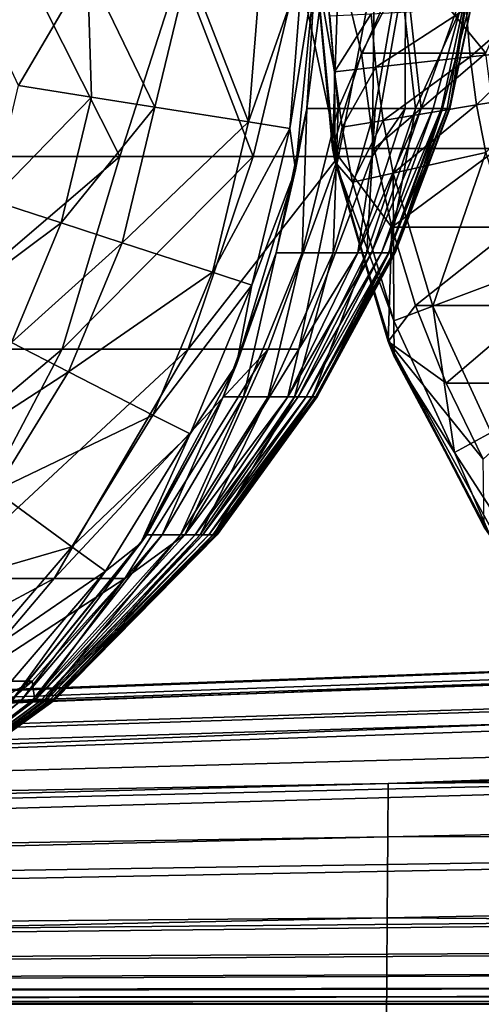
# Model space of a CAD drawing. Units: inches. Extents: x -25.6 to 27.7, y -23.9 to 22.9.
# Drawn here: x -14.5 to -14.1, y -12.5 to -11.8 of the extents above; entities that cross this region are included whole.
import ezdxf

# ---------------------------------------------------------------- set-up
doc = ezdxf.new("R2010")
doc.units = ezdxf.units.IN
doc.header["$MEASUREMENT"] = 0
for name, color, linetype in [('SEAT-BACK', 5, 'Continuous'), ('SEAT-SEAT', 5, 'Continuous'), ('SEAT-SIDE', 5, 'Continuous')]:
    doc.layers.add(name, color=color, linetype=linetype)

msp = doc.modelspace()

# ---------------------------------------------------------------- linework, layer by layer
at = {"layer": 'SEAT-BACK'}
for points in [[(-14.51818, -11.8634, 24.68485), (-14.45634, -11.72012, 24.6416), (-14.59977, -11.72012, 24.79632)], [(-14.38423, -11.8634, 24.50587), (-14.45634, -11.72012, 24.6416), (-14.51818, -11.8634, 24.68485)], [(-14.46101, -11.80947, 1.07696), (-14.503, -11.72012, 1.04114), (-14.40858, -11.72012, 1.11785)], [(-14.46101, -11.80947, 1.07696), (-14.40858, -11.72012, 1.11785), (-14.40567, -11.81827, 1.1288)], [(-14.38423, -11.8634, 24.50587), (-14.33797, -11.72012, 24.46816), (-14.45634, -11.72012, 24.6416)], [(-14.40567, -11.81827, 1.1288), (-14.40858, -11.72012, 1.11785), (-14.35748, -11.82593, 1.18734)], [(-14.40858, -11.72012, 1.11785), (-14.33187, -11.72012, 1.21228), (-14.35748, -11.82593, 1.18734)], [(-14.38423, -11.8634, 24.50587), (-14.2828, -11.8634, 24.30907), (-14.33797, -11.72012, 24.46816)], [(-14.35748, -11.82593, 1.18734), (-14.33187, -11.72012, 1.21228), (-14.28634, -11.83724, 1.31805)], [(-14.2828, -11.8634, 24.30907), (-14.24831, -11.72012, 24.28121), (-14.33797, -11.72012, 24.46816)], [(-14.33187, -11.72012, 1.21228), (-14.27707, -11.72012, 1.31805), (-14.28634, -11.83724, 1.31805)], [(-14.28634, -11.83724, 1.31805), (-14.27707, -11.72012, 1.31805), (-14.24547, -11.72012, 1.42797)], [(-14.28634, -11.83724, 1.31805), (-14.24547, -11.72012, 1.42797), (-14.25512, -11.8422, 1.42797)], [(-14.21797, -11.8634, 24.10104), (-14.24831, -11.72012, 24.28121), (-14.2828, -11.8634, 24.30907)], [(-14.25512, -11.8422, 1.42797), (-14.24547, -11.72012, 1.42797), (-14.23561, -11.72012, 1.53543)], [(-14.25512, -11.8422, 1.42797), (-14.23561, -11.72012, 1.53543), (-14.25075, -11.87373, 1.53543)], [(-14.24205, -11.82697, 4.79514), (-14.25075, -11.87373, 1.53543), (-14.23561, -11.72012, 1.53543)], [(-14.21797, -11.8634, 24.10104), (-14.19065, -11.72012, 24.08598), (-14.24831, -11.72012, 24.28121)], [(-14.24205, -11.82697, 4.79514), (-14.23561, -11.72012, 1.53543), (-14.22848, -11.72012, 7.12351)], [(-14.24205, -11.82697, 4.79514), (-14.22848, -11.72012, 7.12351), (-14.2183, -11.82697, 9.91755)], [(-14.2183, -11.82697, 9.91755), (-14.22848, -11.72012, 7.12351), (-14.1717, -11.72012, 12.71158)], [(-14.2183, -11.82697, 9.91755), (-14.1717, -11.72012, 12.71158), (-14.19019, -11.82697, 12.47875)], [(-14.21797, -11.8634, 24.10104), (-14.19248, -11.8634, 23.88843), (-14.19065, -11.72012, 24.08598)], [(-14.19248, -11.8634, 23.88843), (-14.16715, -11.72012, 23.88774), (-14.19065, -11.72012, 24.08598)], [(-14.16748, -11.82697, 23.18953), (-14.16715, -11.72012, 23.88774), (-14.19248, -11.8634, 23.88843)], [(-14.19019, -11.82697, 12.47875), (-14.1717, -11.72012, 12.71158), (-14.15948, -11.82697, 15.03995)], [(-14.1717, -11.72012, 12.71158), (-14.1111, -11.72012, 18.29966), (-14.15948, -11.82697, 15.03995)], [(-14.15528, -11.82697, 22.49095), (-14.16715, -11.72012, 23.88774), (-14.16748, -11.82697, 23.18953)], [(-14.16715, -11.72012, 23.88774), (-14.15528, -11.82697, 22.49095), (-14.11688, -11.72012, 21.0937)], [(-14.15948, -11.82697, 15.03995), (-14.1111, -11.72012, 18.29966), (-14.13903, -11.82697, 17.36833)], [(-14.11688, -11.72012, 21.0937), (-14.15528, -11.82697, 22.49095), (-14.14615, -11.82697, 21.79238)], [(-14.11688, -11.72012, 21.0937), (-14.14615, -11.82697, 21.79238), (-14.13968, -11.82697, 21.09382)], [(-14.13552, -11.82697, 20.39528), (-14.11688, -11.72012, 21.0937), (-14.13968, -11.82697, 21.09382)], [(-14.13399, -11.82697, 18.53253), (-14.13903, -11.82697, 17.36833), (-14.1111, -11.72012, 18.29966)], [(-14.13342, -11.82697, 19.69674), (-14.11688, -11.72012, 21.0937), (-14.13552, -11.82697, 20.39528)], [(-14.13399, -11.82697, 18.53253), (-14.1111, -11.72012, 18.29966), (-14.13342, -11.82697, 19.69674)], [(-14.13342, -11.82697, 19.69674), (-14.1111, -11.72012, 18.29966), (-14.11688, -11.72012, 21.0937)], [(-14.46101, -11.80947, 1.07696), (-14.40567, -11.81827, 1.1288), (-14.48199, -11.89661, 1.07696)], [(-14.40567, -11.81827, 1.1288), (-14.42872, -11.91399, 1.1288), (-14.48199, -11.89661, 1.07696)], [(-14.40567, -11.81827, 1.1288), (-14.35748, -11.82593, 1.18734), (-14.42872, -11.91399, 1.1288)], [(-14.42872, -11.91399, 1.1288), (-14.35748, -11.82593, 1.18734), (-14.38233, -11.92912, 1.18734)], [(-14.35748, -11.82593, 1.18734), (-14.28634, -11.83724, 1.31805), (-14.38233, -11.92912, 1.18734)], [(-14.2653, -11.93678, 4.79514), (-14.25075, -11.87373, 1.53543), (-14.24205, -11.82697, 4.79514)], [(-14.2653, -11.93678, 4.79514), (-14.24205, -11.82697, 4.79514), (-14.24553, -11.93678, 9.91755)], [(-14.24553, -11.93678, 9.91755), (-14.24205, -11.82697, 4.79514), (-14.2183, -11.82697, 9.91755)], [(-14.24553, -11.93678, 9.91755), (-14.2183, -11.82697, 9.91755), (-14.22213, -11.93678, 12.47875)], [(-14.22213, -11.93678, 12.47875), (-14.2183, -11.82697, 9.91755), (-14.19019, -11.82697, 12.47875)], [(-14.22213, -11.93678, 12.47875), (-14.19019, -11.82697, 12.47875), (-14.19656, -11.93678, 15.03997)], [(-14.16748, -11.82697, 23.18953), (-14.19248, -11.8634, 23.88843), (-14.20323, -11.93678, 23.19031)], [(-14.19306, -11.93678, 22.49153), (-14.15528, -11.82697, 22.49095), (-14.20323, -11.93678, 23.19031)], [(-14.20323, -11.93678, 23.19031), (-14.15528, -11.82697, 22.49095), (-14.16748, -11.82697, 23.18953)], [(-14.19019, -11.82697, 12.47875), (-14.15948, -11.82697, 15.03995), (-14.19656, -11.93678, 15.03997)], [(-14.19656, -11.93678, 15.03997), (-14.15948, -11.82697, 15.03995), (-14.17954, -11.93678, 17.36838)], [(-14.18547, -11.93678, 21.79281), (-14.14615, -11.82697, 21.79238), (-14.19306, -11.93678, 22.49153)], [(-14.19306, -11.93678, 22.49153), (-14.14615, -11.82697, 21.79238), (-14.15528, -11.82697, 22.49095)], [(-14.18008, -11.93678, 21.09414), (-14.13968, -11.82697, 21.09382), (-14.18547, -11.93678, 21.79281)], [(-14.13968, -11.82697, 21.09382), (-14.14615, -11.82697, 21.79238), (-14.18547, -11.93678, 21.79281)], [(-14.13552, -11.82697, 20.39528), (-14.13968, -11.82697, 21.09382), (-14.18008, -11.93678, 21.09414)], [(-14.17661, -11.93678, 20.39551), (-14.13552, -11.82697, 20.39528), (-14.18008, -11.93678, 21.09414)], [(-14.17534, -11.93678, 18.53263), (-14.17954, -11.93678, 17.36838), (-14.13903, -11.82697, 17.36833)], [(-14.15948, -11.82697, 15.03995), (-14.13903, -11.82697, 17.36833), (-14.17954, -11.93678, 17.36838)], [(-14.17487, -11.93678, 19.69691), (-14.13342, -11.82697, 19.69674), (-14.17661, -11.93678, 20.39551)], [(-14.17661, -11.93678, 20.39551), (-14.13342, -11.82697, 19.69674), (-14.13552, -11.82697, 20.39528)], [(-14.17534, -11.93678, 18.53263), (-14.13903, -11.82697, 17.36833), (-14.13399, -11.82697, 18.53253)], [(-14.17534, -11.93678, 18.53263), (-14.13399, -11.82697, 18.53253), (-14.17487, -11.93678, 19.69691)], [(-14.17487, -11.93678, 19.69691), (-14.13399, -11.82697, 18.53253), (-14.13342, -11.82697, 19.69674)], [(-14.38233, -11.92912, 1.18734), (-14.28634, -11.83724, 1.31805), (-14.31384, -11.95146, 1.31805)], [(-14.25512, -11.8422, 1.42797), (-14.31384, -11.95146, 1.31805), (-14.28634, -11.83724, 1.31805)], [(-14.25512, -11.8422, 1.42797), (-14.28379, -11.96127, 1.42797), (-14.31384, -11.95146, 1.31805)], [(-14.25512, -11.8422, 1.42797), (-14.25075, -11.87373, 1.53543), (-14.28379, -11.96127, 1.42797)], [(-14.51818, -11.8634, 24.68485), (-14.55543, -12.00996, 24.65375), (-14.38423, -11.8634, 24.50587)], [(-14.38423, -11.8634, 24.50587), (-14.55543, -12.00996, 24.65375), (-14.42803, -12.00996, 24.48306)], [(-14.42803, -12.00996, 24.48306), (-14.33211, -12.00996, 24.29465), (-14.2828, -11.8634, 24.30907)], [(-14.42803, -12.00996, 24.48306), (-14.2828, -11.8634, 24.30907), (-14.38423, -11.8634, 24.50587)], [(-14.27139, -12.00996, 24.09481), (-14.21797, -11.8634, 24.10104), (-14.33211, -12.00996, 24.29465)], [(-14.33211, -12.00996, 24.29465), (-14.21797, -11.8634, 24.10104), (-14.2828, -11.8634, 24.30907)], [(-14.27139, -12.00996, 24.09481), (-14.24826, -12.00996, 23.89), (-14.21797, -11.8634, 24.10104)], [(-14.24826, -12.00996, 23.89), (-14.19248, -11.8634, 23.88843), (-14.21797, -11.8634, 24.10104)], [(-14.20323, -11.93678, 23.19031), (-14.19248, -11.8634, 23.88843), (-14.24826, -12.00996, 23.89)], [(-14.2653, -11.93678, 4.79514), (-14.29552, -12.02145, 1.53543), (-14.25075, -11.87373, 1.53543)], [(-14.28379, -11.96127, 1.42797), (-14.25075, -11.87373, 1.53543), (-14.29552, -12.02145, 1.53543)], [(-14.51642, -11.97936, 1.07696), (-14.48199, -11.89661, 1.07696), (-14.42872, -11.91399, 1.1288)], [(-14.51642, -11.97936, 1.07696), (-14.42872, -11.91399, 1.1288), (-14.46654, -12.00488, 1.1288)], [(-14.46654, -12.00488, 1.1288), (-14.42872, -11.91399, 1.1288), (-14.38233, -11.92912, 1.18734)], [(-14.46654, -12.00488, 1.1288), (-14.38233, -11.92912, 1.18734), (-14.42311, -12.02711, 1.18734)], [(-14.42311, -12.02711, 1.18734), (-14.38233, -11.92912, 1.18734), (-14.31384, -11.95146, 1.31805)], [(-14.30571, -12.04611, 4.79514), (-14.29552, -12.02145, 1.53543), (-14.2653, -11.93678, 4.79514)], [(-14.30571, -12.04611, 4.79514), (-14.2653, -11.93678, 4.79514), (-14.29008, -12.04611, 9.91755)], [(-14.29008, -12.04611, 9.91755), (-14.2653, -11.93678, 4.79514), (-14.24553, -11.93678, 9.91755)], [(-14.29008, -12.04611, 9.91755), (-14.24553, -11.93678, 9.91755), (-14.27156, -12.04611, 12.47875)], [(-14.27156, -12.04611, 12.47875), (-14.24553, -11.93678, 9.91755), (-14.22213, -11.93678, 12.47875)], [(-14.27156, -12.04611, 12.47875), (-14.22213, -11.93678, 12.47875), (-14.25135, -12.04611, 15.03998)], [(-14.20323, -11.93678, 23.19031), (-14.24826, -12.00996, 23.89), (-14.25662, -12.04611, 23.19125)], [(-14.19306, -11.93678, 22.49153), (-14.20323, -11.93678, 23.19031), (-14.25662, -12.04611, 23.19125)], [(-14.19306, -11.93678, 22.49153), (-14.25662, -12.04611, 23.19125), (-14.24858, -12.04611, 22.49224)], [(-14.25135, -12.04611, 15.03998), (-14.22213, -11.93678, 12.47875), (-14.19656, -11.93678, 15.03997)], [(-14.25135, -12.04611, 15.03998), (-14.19656, -11.93678, 15.03997), (-14.23789, -12.04611, 17.36845)], [(-14.24257, -12.04611, 21.79334), (-14.18547, -11.93678, 21.79281), (-14.24858, -12.04611, 22.49224)], [(-14.19306, -11.93678, 22.49153), (-14.24858, -12.04611, 22.49224), (-14.18547, -11.93678, 21.79281)], [(-14.18008, -11.93678, 21.09414), (-14.18547, -11.93678, 21.79281), (-14.24257, -12.04611, 21.79334)], [(-14.23831, -12.04611, 21.09453), (-14.18008, -11.93678, 21.09414), (-14.24257, -12.04611, 21.79334)], [(-14.23557, -12.04611, 20.39579), (-14.17661, -11.93678, 20.39551), (-14.23831, -12.04611, 21.09453)], [(-14.23831, -12.04611, 21.09453), (-14.17661, -11.93678, 20.39551), (-14.18008, -11.93678, 21.09414)], [(-14.23457, -12.04611, 18.53274), (-14.23789, -12.04611, 17.36845), (-14.17954, -11.93678, 17.36838)], [(-14.19656, -11.93678, 15.03997), (-14.17954, -11.93678, 17.36838), (-14.23789, -12.04611, 17.36845)], [(-14.23419, -12.04611, 19.69711), (-14.17487, -11.93678, 19.69691), (-14.23557, -12.04611, 20.39579)], [(-14.23557, -12.04611, 20.39579), (-14.17487, -11.93678, 19.69691), (-14.17661, -11.93678, 20.39551)], [(-14.23457, -12.04611, 18.53274), (-14.17954, -11.93678, 17.36838), (-14.17534, -11.93678, 18.53263)], [(-14.23457, -12.04611, 18.53274), (-14.17534, -11.93678, 18.53263), (-14.23419, -12.04611, 19.69711)], [(-14.23419, -12.04611, 19.69711), (-14.17534, -11.93678, 18.53263), (-14.17487, -11.93678, 19.69691)], [(-14.42311, -12.02711, 1.18734), (-14.31384, -11.95146, 1.31805), (-14.35897, -12.05993, 1.31805)], [(-14.35897, -12.05993, 1.31805), (-14.31384, -11.95146, 1.31805), (-14.28379, -11.96127, 1.42797)], [(-14.35897, -12.05993, 1.31805), (-14.28379, -11.96127, 1.42797), (-14.33084, -12.07432, 1.42797)], [(-14.33084, -12.07432, 1.42797), (-14.28379, -11.96127, 1.42797), (-14.29552, -12.02145, 1.53543)], [(-14.51817, -12.08872, 1.1288), (-14.46654, -12.00488, 1.1288), (-14.42311, -12.02711, 1.18734)], [(-14.55543, -12.00996, 24.65375), (-14.63431, -12.18425, 24.58584), (-14.42803, -12.00996, 24.48306)], [(-14.42803, -12.00996, 24.48306), (-14.63431, -12.18425, 24.58584), (-14.51972, -12.18425, 24.43175)], [(-14.51972, -12.18425, 24.43175), (-14.43405, -12.18425, 24.26087), (-14.33211, -12.00996, 24.29465)], [(-14.51972, -12.18425, 24.43175), (-14.33211, -12.00996, 24.29465), (-14.42803, -12.00996, 24.48306)], [(-14.38047, -12.18425, 24.07887), (-14.27139, -12.00996, 24.09481), (-14.43405, -12.18425, 24.26087)], [(-14.43405, -12.18425, 24.26087), (-14.27139, -12.00996, 24.09481), (-14.33211, -12.00996, 24.29465)], [(-14.38047, -12.18425, 24.07887), (-14.3348, -12.151, 23.89146), (-14.27139, -12.00996, 24.09481)], [(-14.3348, -12.151, 23.89146), (-14.24826, -12.00996, 23.89), (-14.27139, -12.00996, 24.09481)], [(-14.25662, -12.04611, 23.19125), (-14.24826, -12.00996, 23.89), (-14.3348, -12.151, 23.89146)], [(-14.29552, -12.02145, 1.53543), (-14.30571, -12.04611, 4.79514), (-14.36834, -12.15757, 1.53543)], [(-14.33084, -12.07432, 1.42797), (-14.29552, -12.02145, 1.53543), (-14.36834, -12.15757, 1.53543)], [(-14.51817, -12.08872, 1.1288), (-14.42311, -12.02711, 1.18734), (-14.47876, -12.1175, 1.18734)], [(-14.47876, -12.1175, 1.18734), (-14.42311, -12.02711, 1.18734), (-14.35897, -12.05993, 1.31805)], [(-14.36834, -12.15757, 1.53543), (-14.30571, -12.04611, 4.79514), (-14.36355, -12.151, 4.79514)], [(-14.36355, -12.151, 4.79514), (-14.30571, -12.04611, 4.79514), (-14.35191, -12.151, 9.91755)], [(-14.35191, -12.151, 9.91755), (-14.30571, -12.04611, 4.79514), (-14.29008, -12.04611, 9.91755)], [(-14.35191, -12.151, 9.91755), (-14.29008, -12.04611, 9.91755), (-14.33814, -12.151, 12.47876)], [(-14.33814, -12.151, 12.47876), (-14.29008, -12.04611, 9.91755), (-14.27156, -12.04611, 12.47875)], [(-14.33814, -12.151, 12.47876), (-14.27156, -12.04611, 12.47875), (-14.32309, -12.151, 15.04)], [(-14.25662, -12.04611, 23.19125), (-14.3348, -12.151, 23.89146), (-14.32701, -12.151, 23.19205)], [(-14.32103, -12.151, 22.49283), (-14.24858, -12.04611, 22.49224), (-14.32701, -12.151, 23.19205)], [(-14.24858, -12.04611, 22.49224), (-14.25662, -12.04611, 23.19125), (-14.32701, -12.151, 23.19205)], [(-14.32309, -12.151, 15.04), (-14.27156, -12.04611, 12.47875), (-14.25135, -12.04611, 15.03998)], [(-14.32309, -12.151, 15.04), (-14.25135, -12.04611, 15.03998), (-14.31307, -12.151, 17.3685)], [(-14.24257, -12.04611, 21.79334), (-14.24858, -12.04611, 22.49224), (-14.32103, -12.151, 22.49283)], [(-14.31656, -12.151, 21.79378), (-14.24257, -12.04611, 21.79334), (-14.32103, -12.151, 22.49283)], [(-14.31339, -12.151, 21.09485), (-14.23831, -12.04611, 21.09453), (-14.31656, -12.151, 21.79378)], [(-14.31656, -12.151, 21.79378), (-14.23831, -12.04611, 21.09453), (-14.24257, -12.04611, 21.79334)], [(-14.31135, -12.151, 20.39603), (-14.23557, -12.04611, 20.39579), (-14.31339, -12.151, 21.09485)], [(-14.31339, -12.151, 21.09485), (-14.23557, -12.04611, 20.39579), (-14.23831, -12.04611, 21.09453)], [(-14.3106, -12.151, 18.53284), (-14.31307, -12.151, 17.3685), (-14.23789, -12.04611, 17.36845)], [(-14.31307, -12.151, 17.3685), (-14.25135, -12.04611, 15.03998), (-14.23789, -12.04611, 17.36845)], [(-14.31032, -12.151, 19.69728), (-14.23419, -12.04611, 19.69711), (-14.31135, -12.151, 20.39603)], [(-14.31135, -12.151, 20.39603), (-14.23419, -12.04611, 19.69711), (-14.23557, -12.04611, 20.39579)], [(-14.3106, -12.151, 18.53284), (-14.23789, -12.04611, 17.36845), (-14.23457, -12.04611, 18.53274)], [(-14.3106, -12.151, 18.53284), (-14.23457, -12.04611, 18.53274), (-14.31032, -12.151, 19.69728)], [(-14.31032, -12.151, 19.69728), (-14.23457, -12.04611, 18.53274), (-14.23419, -12.04611, 19.69711)], [(-14.47876, -12.1175, 1.18734), (-14.35897, -12.05993, 1.31805), (-14.42058, -12.15998, 1.31805)], [(-14.42058, -12.15998, 1.31805), (-14.35897, -12.05993, 1.31805), (-14.33084, -12.07432, 1.42797)], [(-14.42058, -12.15998, 1.31805), (-14.33084, -12.07432, 1.42797), (-14.39506, -12.17861, 1.42797)], [(-14.33084, -12.07432, 1.42797), (-14.36834, -12.15757, 1.53543), (-14.39506, -12.17861, 1.42797)], [(-14.42058, -12.15998, 1.31805), (-14.54647, -12.19666, 1.18734), (-14.47876, -12.1175, 1.18734)], [(-14.36834, -12.15757, 1.53543), (-14.36355, -12.151, 4.79514), (-14.46598, -12.2769, 4.79514)], [(-14.46598, -12.2769, 4.79514), (-14.36355, -12.151, 4.79514), (-14.459, -12.2769, 9.91755)], [(-14.36355, -12.151, 4.79514), (-14.35191, -12.151, 9.91755), (-14.459, -12.2769, 9.91755)], [(-14.459, -12.2769, 9.91755), (-14.35191, -12.151, 9.91755), (-14.45072, -12.2769, 12.47876)], [(-14.45072, -12.2769, 12.47876), (-14.35191, -12.151, 9.91755), (-14.33814, -12.151, 12.47876)], [(-14.45072, -12.2769, 12.47876), (-14.33814, -12.151, 12.47876), (-14.44168, -12.2769, 15.04)], [(-14.44872, -12.2769, 23.89196), (-14.3348, -12.151, 23.89146), (-14.38047, -12.18425, 24.07887)], [(-14.44404, -12.2769, 23.19243), (-14.32701, -12.151, 23.19205), (-14.44872, -12.2769, 23.89196)], [(-14.32701, -12.151, 23.19205), (-14.3348, -12.151, 23.89146), (-14.44872, -12.2769, 23.89196)], [(-14.32103, -12.151, 22.49283), (-14.32701, -12.151, 23.19205), (-14.44404, -12.2769, 23.19243)], [(-14.44044, -12.2769, 22.49312), (-14.32103, -12.151, 22.49283), (-14.44404, -12.2769, 23.19243)], [(-14.44168, -12.2769, 15.04), (-14.33814, -12.151, 12.47876), (-14.32309, -12.151, 15.04)], [(-14.44168, -12.2769, 15.04), (-14.32309, -12.151, 15.04), (-14.43566, -12.2769, 17.36852)], [(-14.43776, -12.2769, 21.79399), (-14.31656, -12.151, 21.79378), (-14.44044, -12.2769, 22.49312)], [(-14.44044, -12.2769, 22.49312), (-14.31656, -12.151, 21.79378), (-14.32103, -12.151, 22.49283)], [(-14.31656, -12.151, 21.79378), (-14.43776, -12.2769, 21.79399), (-14.31339, -12.151, 21.09485)], [(-14.31339, -12.151, 21.09485), (-14.43776, -12.2769, 21.79399), (-14.43585, -12.2769, 21.09501)], [(-14.31339, -12.151, 21.09485), (-14.43585, -12.2769, 21.09501), (-14.31135, -12.151, 20.39603)], [(-14.31135, -12.151, 20.39603), (-14.43585, -12.2769, 21.09501), (-14.43463, -12.2769, 20.39614)], [(-14.43418, -12.2769, 18.53288), (-14.43566, -12.2769, 17.36852), (-14.31307, -12.151, 17.3685)], [(-14.43566, -12.2769, 17.36852), (-14.32309, -12.151, 15.04), (-14.31307, -12.151, 17.3685)], [(-14.31135, -12.151, 20.39603), (-14.43463, -12.2769, 20.39614), (-14.31032, -12.151, 19.69728)], [(-14.31032, -12.151, 19.69728), (-14.43463, -12.2769, 20.39614), (-14.43401, -12.2769, 19.69737)], [(-14.43418, -12.2769, 18.53288), (-14.31307, -12.151, 17.3685), (-14.3106, -12.151, 18.53284)], [(-14.43401, -12.2769, 19.69737), (-14.43418, -12.2769, 18.53288), (-14.3106, -12.151, 18.53284)], [(-14.31032, -12.151, 19.69728), (-14.43401, -12.2769, 19.69737), (-14.3106, -12.151, 18.53284)], [(-14.46598, -12.2769, 4.79514), (-14.46621, -12.27693, 1.53543), (-14.36834, -12.15757, 1.53543)], [(-14.39506, -12.17861, 1.42797), (-14.36834, -12.15757, 1.53543), (-14.46621, -12.27693, 1.53543)], [(-14.49553, -12.2476, 1.31805), (-14.54647, -12.19666, 1.18734), (-14.42058, -12.15998, 1.31805)], [(-14.39506, -12.17861, 1.42797), (-14.49553, -12.2476, 1.31805), (-14.42058, -12.15998, 1.31805)], [(-14.47318, -12.26995, 1.42797), (-14.49553, -12.2476, 1.31805), (-14.39506, -12.17861, 1.42797)], [(-14.39506, -12.17861, 1.42797), (-14.46621, -12.27693, 1.53543), (-14.47318, -12.26995, 1.42797)], [(-14.57964, -12.2623, 24.39683), (-14.50024, -12.2623, 24.23737), (-14.43405, -12.18425, 24.26087)], [(-14.57964, -12.2623, 24.39683), (-14.43405, -12.18425, 24.26087), (-14.51972, -12.18425, 24.43175)], [(-14.45084, -12.2623, 24.06722), (-14.38047, -12.18425, 24.07887), (-14.50024, -12.2623, 24.23737)], [(-14.50024, -12.2623, 24.23737), (-14.38047, -12.18425, 24.07887), (-14.43405, -12.18425, 24.26087)], [(-14.45084, -12.2623, 24.06722), (-14.44872, -12.2769, 23.89196), (-14.38047, -12.18425, 24.07887)], [(-14.50024, -12.2623, 24.23737), (-14.57467, -12.33141, 24.20999), (-14.45084, -12.2623, 24.06722)], [(-14.45084, -12.2623, 24.06722), (-14.57467, -12.33141, 24.20999), (-14.52973, -12.33141, 24.05332)], [(-14.52973, -12.33141, 24.05332), (-14.44872, -12.2769, 23.89196), (-14.45084, -12.2623, 24.06722)], [(-14.46598, -12.2769, 4.79514), (-14.459, -12.2769, 9.91755), (-14.58848, -12.37918, 9.91755)], [(-14.58848, -12.37918, 9.91755), (-14.459, -12.2769, 9.91755), (-14.58431, -12.37918, 12.47876)], [(-14.459, -12.2769, 9.91755), (-14.45072, -12.2769, 12.47876), (-14.58431, -12.37918, 12.47876)], [(-14.58431, -12.37918, 12.47876), (-14.45072, -12.2769, 12.47876), (-14.57975, -12.37918, 15.03999)], [(-14.52973, -12.33141, 24.05332), (-14.5833, -12.37918, 23.89125), (-14.44872, -12.2769, 23.89196)], [(-14.44404, -12.2769, 23.19243), (-14.44872, -12.2769, 23.89196), (-14.5833, -12.37918, 23.89125)], [(-14.44404, -12.2769, 23.19243), (-14.5833, -12.37918, 23.89125), (-14.58094, -12.37918, 23.19188)], [(-14.57912, -12.37918, 22.49271), (-14.44044, -12.2769, 22.49312), (-14.58094, -12.37918, 23.19188)], [(-14.58094, -12.37918, 23.19188), (-14.44044, -12.2769, 22.49312), (-14.44404, -12.2769, 23.19243)], [(-14.45072, -12.2769, 12.47876), (-14.44168, -12.2769, 15.04), (-14.57975, -12.37918, 15.03999)], [(-14.57975, -12.37918, 15.03999), (-14.44168, -12.2769, 15.04), (-14.57671, -12.37918, 17.36849)], [(-14.57777, -12.37918, 21.79369), (-14.43776, -12.2769, 21.79399), (-14.57912, -12.37918, 22.49271)], [(-14.57912, -12.37918, 22.49271), (-14.43776, -12.2769, 21.79399), (-14.44044, -12.2769, 22.49312)], [(-14.43776, -12.2769, 21.79399), (-14.57777, -12.37918, 21.79369), (-14.43585, -12.2769, 21.09501)], [(-14.43585, -12.2769, 21.09501), (-14.57777, -12.37918, 21.79369), (-14.57681, -12.37918, 21.09479)], [(-14.43585, -12.2769, 21.09501), (-14.57681, -12.37918, 21.09479), (-14.43463, -12.2769, 20.39614)], [(-14.43463, -12.2769, 20.39614), (-14.57681, -12.37918, 21.09479), (-14.57619, -12.37918, 20.39598)], [(-14.57596, -12.37918, 18.53282), (-14.57671, -12.37918, 17.36849), (-14.43566, -12.2769, 17.36852)], [(-14.57671, -12.37918, 17.36849), (-14.44168, -12.2769, 15.04), (-14.43566, -12.2769, 17.36852)], [(-14.57619, -12.37918, 20.39598), (-14.57588, -12.37918, 19.69725), (-14.43401, -12.2769, 19.69737)], [(-14.43463, -12.2769, 20.39614), (-14.57619, -12.37918, 20.39598), (-14.43401, -12.2769, 19.69737)], [(-14.57596, -12.37918, 18.53282), (-14.43566, -12.2769, 17.36852), (-14.43418, -12.2769, 18.53288)], [(-14.43418, -12.2769, 18.53288), (-14.57588, -12.37918, 19.69725), (-14.57596, -12.37918, 18.53282)], [(-14.43401, -12.2769, 19.69737), (-14.57588, -12.37918, 19.69725), (-14.43418, -12.2769, 18.53288)]]:
    msp.add_3dface(points, dxfattribs=at)
at = {"layer": 'SEAT-SEAT'}
for points in [[(-14.23568, -11.71419, 11.21487), (-14.22253, -11.85747, 11.21492), (-14.21766, -11.71419, 11.48072)], [(-14.23568, -11.71419, 2.74536), (-14.23568, -11.71419, 1.53543), (-14.22253, -11.85747, 2.14039)], [(-14.22253, -11.85747, 2.14039), (-14.23568, -11.71419, 1.53543), (-14.22054, -11.86781, 1.53543)], [(-14.22253, -11.85747, 8.79501), (-14.22253, -11.85747, 11.21492), (-14.23568, -11.71419, 10.00494)], [(-14.23568, -11.71419, 10.00494), (-14.22253, -11.85747, 11.21492), (-14.23568, -11.71419, 11.21487)], [(-14.23568, -11.71419, 10.00494), (-14.23568, -11.71419, 8.79501), (-14.22253, -11.85747, 8.79501)], [(-14.22253, -11.85747, 8.79501), (-14.23568, -11.71419, 8.79501), (-14.23568, -11.71419, 7.58508)], [(-14.22253, -11.85747, 8.79501), (-14.23568, -11.71419, 7.58508), (-14.22253, -11.85747, 6.37515)], [(-14.22253, -11.85747, 6.37515), (-14.23568, -11.71419, 7.58508), (-14.23568, -11.71419, 6.37515)], [(-14.22253, -11.85747, 6.37515), (-14.23568, -11.71419, 6.37515), (-14.23568, -11.71419, 5.16522)], [(-14.22253, -11.85747, 6.37515), (-14.23568, -11.71419, 5.16522), (-14.22253, -11.85747, 5.16522)], [(-14.22253, -11.85747, 5.16522), (-14.23568, -11.71419, 5.16522), (-14.23568, -11.71419, 3.95529)], [(-14.22253, -11.85747, 5.16522), (-14.23568, -11.71419, 3.95529), (-14.22253, -11.85747, 3.95529)], [(-14.22253, -11.85747, 3.95529), (-14.23568, -11.71419, 3.95529), (-14.22253, -11.85747, 3.35031)], [(-14.23568, -11.71419, 3.95529), (-14.23568, -11.71419, 2.74536), (-14.22253, -11.85747, 3.35031)], [(-14.22253, -11.85747, 3.35031), (-14.23568, -11.71419, 2.74536), (-14.22253, -11.85747, 2.74536)], [(-14.22253, -11.85747, 2.74536), (-14.23568, -11.71419, 2.74536), (-14.22253, -11.85747, 2.14039)], [(-14.23568, -11.71419, 1.53543), (-14.22466, -11.75668, 1.42797), (-14.22117, -11.79905, 1.42797)], [(-14.23568, -11.71419, 1.53543), (-14.22117, -11.79905, 1.42797), (-14.22054, -11.86781, 1.53543)], [(-14.21766, -11.71419, 11.48072), (-14.22253, -11.85747, 11.21492), (-14.20066, -11.78494, 11.56736)], [(-14.21766, -11.71419, 11.48072), (-14.20066, -11.78494, 11.56736), (-14.16392, -11.71419, 11.74196)], [(-14.16392, -11.71419, 11.74196), (-14.20066, -11.78494, 11.56736), (-14.10618, -11.78494, 11.90891)], [(-14.16392, -11.71419, 11.74196), (-14.10618, -11.78494, 11.90891), (-14.07546, -11.71419, 11.99396)], [(-14.1931, -11.75496, 1.31805), (-14.12117, -11.75102, 1.18734), (-14.18975, -11.7956, 1.31805)], [(-14.18975, -11.7956, 1.31805), (-14.12117, -11.75102, 1.18734), (-14.11814, -11.78774, 1.18734)], [(-14.12117, -11.75102, 1.18734), (-14.07244, -11.74835, 1.1288), (-14.11814, -11.78774, 1.18734)], [(-14.11814, -11.78774, 1.18734), (-14.07244, -11.74835, 1.1288), (-14.06964, -11.78241, 1.1288)], [(-14.22466, -11.75668, 1.42797), (-14.1931, -11.75496, 1.31805), (-14.22117, -11.79905, 1.42797)], [(-14.22117, -11.79905, 1.42797), (-14.1931, -11.75496, 1.31805), (-14.18975, -11.7956, 1.31805)], [(-14.11814, -11.78774, 1.18734), (-14.06964, -11.78241, 1.1288), (-14.11312, -11.82424, 1.18734)], [(-14.11312, -11.82424, 1.18734), (-14.06964, -11.78241, 1.1288), (-14.06498, -11.81627, 1.1288)], [(-14.22253, -11.85747, 11.21492), (-14.19086, -11.85747, 11.5656), (-14.20066, -11.78494, 11.56736)], [(-14.20066, -11.78494, 11.56736), (-14.19086, -11.85747, 11.5656), (-14.10618, -11.78494, 11.90891)], [(-14.19086, -11.85747, 11.5656), (-14.09686, -11.85747, 11.90537), (-14.10618, -11.78494, 11.90891)], [(-14.18975, -11.7956, 1.31805), (-14.11814, -11.78774, 1.18734), (-14.18419, -11.836, 1.31805)], [(-14.18419, -11.836, 1.31805), (-14.11814, -11.78774, 1.18734), (-14.11312, -11.82424, 1.18734)], [(-14.22117, -11.79905, 1.42797), (-14.18975, -11.7956, 1.31805), (-14.21537, -11.84116, 1.42797)], [(-14.22054, -11.86781, 1.53543), (-14.22117, -11.79905, 1.42797), (-14.21537, -11.84116, 1.42797)], [(-14.21537, -11.84116, 1.42797), (-14.18975, -11.7956, 1.31805), (-14.18419, -11.836, 1.31805)], [(-14.10611, -11.86041, 1.18734), (-14.11312, -11.82424, 1.18734), (-14.06498, -11.81627, 1.1288)], [(-14.17644, -11.87604, 1.31805), (-14.18419, -11.836, 1.31805), (-14.11312, -11.82424, 1.18734)], [(-14.17644, -11.87604, 1.31805), (-14.11312, -11.82424, 1.18734), (-14.10611, -11.86041, 1.18734)], [(-14.20729, -11.8829, 1.42797), (-14.21537, -11.84116, 1.42797), (-14.18419, -11.836, 1.31805)], [(-14.20729, -11.8829, 1.42797), (-14.18419, -11.836, 1.31805), (-14.17644, -11.87604, 1.31805)], [(-14.22054, -11.86781, 1.53543), (-14.21537, -11.84116, 1.42797), (-14.20729, -11.8829, 1.42797)], [(-14.18039, -12.00403, 11.21502), (-14.17764, -11.91708, 11.56323), (-14.22253, -11.85747, 11.21492)], [(-14.22253, -11.85747, 11.21492), (-14.17764, -11.91708, 11.56323), (-14.19086, -11.85747, 11.5656)], [(-14.22253, -11.85747, 2.14039), (-14.22054, -11.86781, 1.53543), (-14.18039, -12.00403, 2.14039)], [(-14.18039, -12.00403, 8.79502), (-14.18039, -12.00403, 11.21502), (-14.22253, -11.85747, 8.79501)], [(-14.22253, -11.85747, 8.79501), (-14.18039, -12.00403, 11.21502), (-14.22253, -11.85747, 11.21492)], [(-14.22253, -11.85747, 3.95529), (-14.22253, -11.85747, 3.35031), (-14.18039, -12.00403, 3.95529)], [(-14.18039, -12.00403, 3.95529), (-14.22253, -11.85747, 3.35031), (-14.18039, -12.00403, 3.35031)], [(-14.22253, -11.85747, 3.35031), (-14.22253, -11.85747, 2.74536), (-14.18039, -12.00403, 3.35031)], [(-14.18039, -12.00403, 3.35031), (-14.22253, -11.85747, 2.74536), (-14.18039, -12.00403, 2.74536)], [(-14.18039, -12.00403, 2.74536), (-14.22253, -11.85747, 2.74536), (-14.22253, -11.85747, 2.14039)], [(-14.18039, -12.00403, 2.14039), (-14.18039, -12.00403, 2.74536), (-14.22253, -11.85747, 2.14039)], [(-14.22253, -11.85747, 8.79501), (-14.22253, -11.85747, 6.37515), (-14.18039, -12.00403, 8.79502)], [(-14.18039, -12.00403, 8.79502), (-14.22253, -11.85747, 6.37515), (-14.18039, -12.00403, 6.37514)], [(-14.22253, -11.85747, 6.37515), (-14.22253, -11.85747, 5.16522), (-14.18039, -12.00403, 6.37514)], [(-14.18039, -12.00403, 6.37514), (-14.22253, -11.85747, 5.16522), (-14.18039, -12.00403, 5.16522)], [(-14.22253, -11.85747, 5.16522), (-14.22253, -11.85747, 3.95529), (-14.18039, -12.00403, 5.16522)], [(-14.18039, -12.00403, 5.16522), (-14.22253, -11.85747, 3.95529), (-14.18039, -12.00403, 3.95529)], [(-14.17764, -11.91708, 11.56323), (-14.09686, -11.85747, 11.90537), (-14.19086, -11.85747, 11.5656)], [(-14.17764, -11.91708, 11.56323), (-14.08429, -11.91708, 11.90062), (-14.09686, -11.85747, 11.90537)], [(-14.14632, -11.97724, 1.31805), (-14.17644, -11.87604, 1.31805), (-14.10611, -11.86041, 1.18734)], [(-14.14632, -11.97724, 1.31805), (-14.10611, -11.86041, 1.18734), (-14.0789, -11.95184, 1.18734)], [(-14.18039, -12.00403, 2.14039), (-14.22054, -11.86781, 1.53543), (-14.17576, -12.01552, 1.53543)], [(-14.1759, -11.98839, 1.42797), (-14.17576, -12.01552, 1.53543), (-14.22054, -11.86781, 1.53543)], [(-14.22054, -11.86781, 1.53543), (-14.20729, -11.8829, 1.42797), (-14.1759, -11.98839, 1.42797)], [(-14.1759, -11.98839, 1.42797), (-14.20729, -11.8829, 1.42797), (-14.17644, -11.87604, 1.31805)], [(-14.1759, -11.98839, 1.42797), (-14.17644, -11.87604, 1.31805), (-14.14632, -11.97724, 1.31805)], [(-14.17764, -11.91708, 11.56323), (-14.18039, -12.00403, 11.21502), (-14.15948, -11.97669, 11.55996)], [(-14.15948, -11.97669, 11.55996), (-14.08429, -11.91708, 11.90062), (-14.17764, -11.91708, 11.56323)], [(-14.15948, -11.97669, 11.55996), (-14.06702, -11.97669, 11.89411), (-14.08429, -11.91708, 11.90062)], [(-14.0789, -11.95184, 1.18734), (-14.10215, -12.07315, 1.31805), (-14.14632, -11.97724, 1.31805)], [(-14.18039, -12.00403, 11.21502), (-14.13628, -12.03569, 11.55578), (-14.15948, -11.97669, 11.55996)], [(-14.14632, -11.97724, 1.31805), (-14.12985, -12.08835, 1.42797), (-14.1759, -11.98839, 1.42797)], [(-14.15948, -11.97669, 11.55996), (-14.13628, -12.03569, 11.55578), (-14.06702, -11.97669, 11.89411)], [(-14.14632, -11.97724, 1.31805), (-14.10215, -12.07315, 1.31805), (-14.12985, -12.08835, 1.42797)], [(-14.06702, -11.97669, 11.89411), (-14.13628, -12.03569, 11.55578), (-14.04495, -12.03569, 11.8858)], [(-14.1759, -11.98839, 1.42797), (-14.12985, -12.08835, 1.42797), (-14.17576, -12.01552, 1.53543)], [(-14.10733, -12.14507, 11.21512), (-14.10802, -12.09344, 11.55067), (-14.18039, -12.00403, 11.21502)], [(-14.18039, -12.00403, 11.21502), (-14.10802, -12.09344, 11.55067), (-14.13628, -12.03569, 11.55578)], [(-14.18039, -12.00403, 2.14039), (-14.17576, -12.01552, 1.53543), (-14.10295, -12.15164, 1.53543)], [(-14.18039, -12.00403, 2.14039), (-14.10295, -12.15164, 1.53543), (-14.08434, -12.17832, 2.14039)], [(-14.08434, -12.17832, 2.14039), (-14.08434, -12.17832, 2.74536), (-14.18039, -12.00403, 2.14039)], [(-14.08434, -12.17832, 8.79503), (-14.10733, -12.14507, 11.21512), (-14.18039, -12.00403, 8.79502)], [(-14.18039, -12.00403, 8.79502), (-14.10733, -12.14507, 11.21512), (-14.18039, -12.00403, 11.21502)], [(-14.18039, -12.00403, 3.95529), (-14.18039, -12.00403, 3.35031), (-14.08434, -12.17832, 3.95528)], [(-14.08434, -12.17832, 3.95528), (-14.18039, -12.00403, 3.35031), (-14.08434, -12.17832, 3.35031)], [(-14.18039, -12.00403, 3.35031), (-14.18039, -12.00403, 2.74536), (-14.08434, -12.17832, 3.35031)], [(-14.08434, -12.17832, 3.35031), (-14.18039, -12.00403, 2.74536), (-14.08434, -12.17832, 2.74536)], [(-14.08434, -12.17832, 2.74536), (-14.18039, -12.00403, 2.74536), (-14.18039, -12.00403, 2.14039)], [(-14.18039, -12.00403, 8.79502), (-14.18039, -12.00403, 6.37514), (-14.08434, -12.17832, 8.79503)], [(-14.08434, -12.17832, 8.79503), (-14.18039, -12.00403, 6.37514), (-14.08434, -12.17832, 6.37514)], [(-14.18039, -12.00403, 6.37514), (-14.18039, -12.00403, 5.16522), (-14.08434, -12.17832, 6.37514)], [(-14.08434, -12.17832, 6.37514), (-14.18039, -12.00403, 5.16522), (-14.08434, -12.17832, 5.16521)], [(-14.18039, -12.00403, 5.16522), (-14.18039, -12.00403, 3.95529), (-14.08434, -12.17832, 5.16521)], [(-14.08434, -12.17832, 5.16521), (-14.18039, -12.00403, 3.95529), (-14.08434, -12.17832, 3.95528)], [(-14.12985, -12.08835, 1.42797), (-14.10295, -12.15164, 1.53543), (-14.17576, -12.01552, 1.53543)], [(-14.04495, -12.03569, 11.8858), (-14.13628, -12.03569, 11.55578), (-14.10802, -12.09344, 11.55067)], [(-14.07019, -12.18086, 1.42797), (-14.12985, -12.08835, 1.42797), (-14.10215, -12.07315, 1.31805)], [(-14.07019, -12.18086, 1.42797), (-14.10295, -12.15164, 1.53543), (-14.12985, -12.08835, 1.42797)]]:
    msp.add_3dface(points, dxfattribs=at)
at = {"layer": 'SEAT-SIDE'}
for points in [[(-12.69464, -12.21045, 17.21821), (-18.14186, -12.40622, 17.21821), (-12.69464, -12.20317, 18.00248)], [(-18.14186, -12.40622, 17.21821), (-18.14186, -12.40374, 18.00248), (-12.69464, -12.20317, 18.00248)], [(-12.69464, -12.20317, 18.00248), (-18.14186, -12.40374, 18.00248), (-12.69464, -12.2155, 18.79886)], [(-12.69464, -12.25143, 15.89808), (-18.14186, -12.42022, 15.89808), (-12.69464, -12.21045, 17.21821)], [(-18.14186, -12.42022, 15.89808), (-18.14186, -12.40622, 17.21821), (-12.69464, -12.21045, 17.21821)], [(-18.14186, -12.40374, 18.00248), (-18.14186, -12.40795, 18.79929), (-12.69464, -12.2155, 18.79886)], [(-12.69464, -12.2155, 18.79886), (-18.14186, -12.40795, 18.79929), (-12.69464, -12.23991, 19.37131)], [(-18.14186, -12.40795, 18.79929), (-18.14186, -12.41629, 19.37131), (-12.69464, -12.23991, 19.37131)], [(-12.69464, -12.23991, 19.37131), (-18.14186, -12.41629, 19.37131), (-16.16105, -12.37673, 19.95073)], [(-12.69464, -12.23991, 19.37131), (-16.16105, -12.37673, 19.95073), (-12.19944, -12.26779, 19.95073)], [(-18.14186, -12.43965, 14.60871), (-18.14186, -12.42022, 15.89808), (-12.69464, -12.25143, 15.89808)], [(-18.14186, -12.43965, 14.60871), (-12.69464, -12.25143, 15.89808), (-12.69464, -12.30833, 14.60871)], [(-10.71386, -12.25847, 20.09332), (-12.19944, -12.26779, 19.95073), (-14.18035, -12.34003, 20.09323)], [(-10.71386, -12.25847, 20.09332), (-14.18035, -12.34003, 20.09323), (-10.71393, -12.30559, 20.24474)], [(-12.19944, -12.26779, 19.95073), (-16.16105, -12.37673, 19.95073), (-14.18035, -12.34003, 20.09323)], [(-10.71393, -12.30559, 20.24474), (-14.18035, -12.34003, 20.09323), (-14.18064, -12.38047, 20.24437)], [(-10.71393, -12.30559, 20.24474), (-14.18064, -12.38047, 20.24437), (-10.71403, -12.375, 20.40279)], [(-18.14186, -12.46354, 13.0441), (-18.14186, -12.43965, 14.60871), (-12.69464, -12.30833, 14.60871)], [(-18.14186, -12.46354, 13.0441), (-12.69464, -12.30833, 14.60871), (-12.69464, -12.37831, 13.04329)], [(-14.18035, -12.34003, 20.09323), (-16.16105, -12.37673, 19.95073), (-18.14224, -12.44309, 20.09292)], [(-14.18035, -12.34003, 20.09323), (-18.14224, -12.44309, 20.09292), (-14.18064, -12.38047, 20.24437)], [(-14.18106, -12.44208, 20.40191), (-10.71415, -12.46543, 20.5644), (-10.71403, -12.375, 20.40279)], [(-10.71403, -12.375, 20.40279), (-14.18064, -12.38047, 20.24437), (-14.18106, -12.44208, 20.40191)], [(-14.18064, -12.38047, 20.24437), (-18.14224, -12.44309, 20.09292), (-18.14329, -12.47509, 20.24302)], [(-14.18064, -12.38047, 20.24437), (-18.14329, -12.47509, 20.24302), (-14.18106, -12.44208, 20.40191)], [(-12.69464, -12.37831, 13.04329), (-12.69464, -12.43369, 11.51986), (-18.14186, -12.48246, 11.51986)], [(-12.69464, -12.37831, 13.04329), (-18.14186, -12.48246, 11.51986), (-18.14186, -12.46354, 13.0441)], [(-18.14186, -12.49189, 10.48418), (-18.14186, -12.48246, 11.51986), (-12.69464, -12.43369, 11.51986)], [(-12.69464, -12.46129, 10.48418), (-18.14186, -12.49189, 10.48418), (-12.69464, -12.43369, 11.51986)], [(-18.14485, -12.52684, 20.39865), (-14.18156, -12.52405, 20.56275), (-14.18106, -12.44208, 20.40191)], [(-14.18106, -12.44208, 20.40191), (-18.14329, -12.47509, 20.24302), (-18.14485, -12.52684, 20.39865)], [(-14.18106, -12.44208, 20.40191), (-14.18156, -12.52405, 20.56275), (-10.71415, -12.46543, 20.5644)], [(-12.69464, -12.48056, 9.47205), (-18.14186, -12.49847, 9.47205), (-12.69464, -12.46129, 10.48418)], [(-12.69464, -12.46129, 10.48418), (-18.14186, -12.49847, 9.47205), (-18.14186, -12.49189, 10.48418)], [(-14.18156, -12.52405, 20.56275), (-10.71431, -12.61432, 20.77861), (-10.71415, -12.46543, 20.5644)], [(-12.69464, -12.49304, 8.48347), (-18.14186, -12.50273, 8.48347), (-12.69464, -12.48056, 9.47205)], [(-12.69464, -12.48056, 9.47205), (-18.14186, -12.50273, 8.48347), (-18.14186, -12.49847, 9.47205)], [(-12.69464, -12.5005, 7.51843), (-18.14186, -12.50528, 7.51843), (-12.69464, -12.49304, 8.48347)], [(-12.69464, -12.49304, 8.48347), (-18.14186, -12.50528, 7.51843), (-18.14186, -12.50273, 8.48347)], [(-12.69464, -12.50495, 6.44437), (-18.14186, -12.5068, 6.44437), (-12.69464, -12.5005, 7.51843)], [(-12.69464, -12.5005, 7.51843), (-18.14186, -12.5068, 6.44437), (-18.14186, -12.50528, 7.51843)], [(-12.69464, -12.50687, 5.40107), (-18.14186, -12.50746, 5.40107), (-12.69464, -12.50495, 6.44437)], [(-12.69464, -12.50495, 6.44437), (-18.14186, -12.50746, 5.40107), (-18.14186, -12.5068, 6.44437)], [(-12.69464, -12.5076, 4.22275), (-18.14186, -12.5077, 4.22275), (-12.69464, -12.50687, 5.40107)], [(-12.69464, -12.50687, 5.40107), (-18.14186, -12.5077, 4.22275), (-18.14186, -12.50746, 5.40107)], [(-12.69464, -12.50774, 3.08631), (-18.14186, -12.50775, 3.08631), (-12.69464, -12.5076, 4.22275)], [(-12.69464, -12.5076, 4.22275), (-18.14186, -12.50775, 3.08631), (-18.14186, -12.5077, 4.22275)]]:
    msp.add_3dface(points, dxfattribs=at)

doc.saveas('drawing.dxf')
